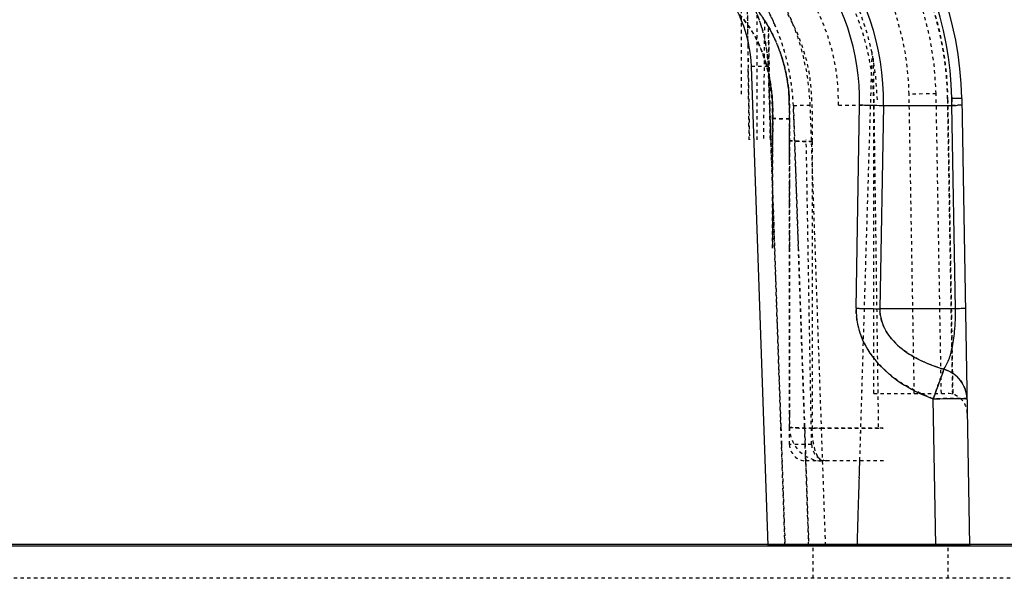
# Model space of a CAD drawing. Units: millimetres. Extents: x 2771 to 3591, y 1124 to 1565.
# Drawn here: x 3508 to 3537, y 1509 to 1525 of the extents above; entities that cross this region are included whole.
import ezdxf

# ---------------------------------------------------------------- set-up
doc = ezdxf.new("R2010")
doc.units = ezdxf.units.MM
doc.linetypes.add('HIDDEN', pattern=[0.2, 0.1, -0.1])
doc.layers.add('DEFAULT_2', color=8, linetype='HIDDEN')
doc.styles.add('PDF Arial', font='arial.ttf')
doc.styles.add('SLDTEXTSTYLE0', font='TXT', dxfattribs={"width": 0.75})
doc.dimstyles.new('SLDDIMSTYLE0', dxfattribs={"dimtxt": 3.5, "dimasz": 3.302, "dimexe": 0, "dimexo": 0.0625, "dimgap": 0.875, "dimtad": 1, "dimdec": 1, "dimrnd": 1e-09, "dimzin": 12, "dimdsep": 46, "dimtxsty": 'SLDTEXTSTYLE0', "dimcen": 0.09, "dimadec": 0, "dimazin": 3, "dimtfac": 1, "dimtdec": 1, "dimtofl": 0, "dimtmove": 0, "dimatfit": 3, "dimfxl": 1, "dimfrac": 2, "dimtolj": 1, "dimtzin": 12, "dimarcsym": 0})

# ---------------------------------------------------------------- blocks, each defined once
blk = doc.blocks.new('1520')
at = {"linetype": 'Continuous'}
for p, q in [((5533.889, 1279.058), (5533.394, 1293.227)), ((5536.492, 1286.075), (5536.596, 1292.09)), ((5537.304, 1292.075), (5537.199, 1286.058)), ((5537.304, 1292.075), (5539.333, 1292.075)), ((5539.333, 1292.075), (5539.33, 1292.286)), ((5539.488, 1292.286), (5539.33, 1292.286)), ((5539.438, 1286.058), (5539.333, 1292.075)), ((5539.622, 1292.284), (5539.853, 1279.058)), ((5539.438, 1286.058), (5537.199, 1286.058)), ((5538.853, 1279.058), (5538.778, 1283.396)), ((5533.889, 1279.058), (5539.853, 1279.058))]:
    blk.add_line(p, q, dxfattribs=at)
for centre, radius, start, end in [((5529.624, 1292.11), 10, 1, 78.7126), ((5529.629, 1292.112), 9.702, 1.0718, 76.0281), ((5529.818, 1292.194), 7.487, 359.0917, 76.577), ((5529.818, 1292.211), 6.78, 358.9806, 76.3089), ((5529.396, 1293.087), 4, 2, 80.8661), ((5538.872, 1304.99), 12.924, 272.0459, 272.7509)]:
    blk.add_arc(centre, radius, start, end, dxfattribs=at)
for points, knots in [([(5536.597, 1292.092), (5536.662, 1292.091), (5536.897, 1292.087), (5537.133, 1292.081), (5537.304, 1292.075)], [0, 0, 0, 0, 0.275788, 1, 1, 1, 1]), ([(5539.623, 1292.284), (5539.621, 1292.282), (5539.612, 1292.286), (5539.602, 1292.284), (5539.579, 1292.285), (5539.541, 1292.285), (5539.507, 1292.285), (5539.488, 1292.286)], [0, 0, 0, 0, 0.064244, 0.14384, 0.254699, 0.56841, 1, 1, 1, 1]), ([(5539.626, 1292.092), (5539.626, 1292.089), (5539.608, 1292.091), (5539.589, 1292.086), (5539.543, 1292.085), (5539.511, 1292.083), (5539.492, 1292.082)], [0, 0, 0, 0, 0.065613, 0.255994, 0.569158, 1, 1, 1, 1]), ([(5536.492, 1286.075), (5536.487, 1285.764), (5536.62, 1285.133), (5537.167, 1284.352), (5537.912, 1283.768), (5538.483, 1283.502), (5538.778, 1283.396)], [0, 0, 0, 0, 0.249182, 0.499027, 0.749383, 1, 1, 1, 1]), ([(5536.492, 1286.075), (5536.558, 1286.074), (5536.794, 1286.07), (5537.03, 1286.064), (5537.199, 1286.058)], [0, 0, 0, 0, 0.28242, 1, 1, 1, 1]), ([(5537.199, 1286.058), (5537.191, 1285.826), (5537.346, 1285.356), (5537.835, 1284.846), (5538.439, 1284.494), (5538.875, 1284.336), (5539.096, 1284.272)], [0, 0, 0, 0, 0.25066, 0.501364, 0.751037, 1, 1, 1, 1]), ([(5539.096, 1284.272), (5539.147, 1284.346), (5539.243, 1284.542), (5539.354, 1284.917), (5539.423, 1285.437), (5539.446, 1285.835), (5539.438, 1286.058)], [0, 0, 0, 0, 0.147492, 0.351915, 0.635875, 1, 1, 1, 1]), ([(5539.731, 1286.075), (5539.731, 1286.073), (5539.72, 1286.074), (5539.709, 1286.07), (5539.682, 1286.069), (5539.632, 1286.066), (5539.549, 1286.062), (5539.478, 1286.059), (5539.438, 1286.058)], [0, 0, 0, 0, 0.018475, 0.07065, 0.155721, 0.272449, 0.591962, 1, 1, 1, 1]), ([(5539.096, 1284.272), (5539.08, 1284.229), (5538.972, 1283.937), (5538.867, 1283.645), (5538.778, 1283.396)], [0, 0, 0, 0, 0.148319, 1, 1, 1, 1]), ([(5539.778, 1283.396), (5539.774, 1283.588), (5539.632, 1283.983), (5539.285, 1284.213), (5539.096, 1284.272)], [0, 0, 0, 0, 0.491633, 1, 1, 1, 1]), ([(5538.778, 1283.396), (5538.905, 1283.399), (5539.09, 1283.401), (5539.326, 1283.403), (5539.476, 1283.404), (5539.598, 1283.403), (5539.682, 1283.403), (5539.731, 1283.401), (5539.756, 1283.4), (5539.768, 1283.398), (5539.778, 1283.398), (5539.778, 1283.396)], [0, 0, 0, 0, 0.382483, 0.555344, 0.706734, 0.830964, 0.923443, 0.956491, 0.980351, 0.994864, 1, 1, 1, 1])]:
    blk.add_open_spline(points, degree=3, knots=knots, dxfattribs=at)
at = {"layer": 'DEFAULT_2', "linetype": 'HIDDEN'}
for p, q in [((5533.102, 1292.409), (5533.102, 1296.058)), ((5533.568, 1291.058), (5533.568, 1296.058)), ((5533.262, 1295.276), (5533.336, 1291.058)), ((5533.782, 1294.6), (5533.75, 1291.058)), ((5533.955, 1291.058), (5533.897, 1294.41)), ((5533.897, 1294.41), (5533.955, 1291.058)), ((5536.962, 1293.662), (5536.519, 1279.058)), ((5536.962, 1293.662), (5536.595, 1281.558)), ((5533.892, 1293.235), (5533.942, 1291.816)), ((5534.389, 1279.058), (5533.894, 1293.235)), ((5537, 1293.467), (5537.152, 1282.523)), ((5538.864, 1292.423), (5538.064, 1292.409)), ((5538.218, 1283.558), (5538.064, 1292.409)), ((5539.018, 1283.558), (5538.864, 1292.423)), ((5534.516, 1292.207), (5534.515, 1292.228)), ((5534.518, 1292.097), (5534.517, 1292.136)), ((5534.518, 1292.113), (5534.518, 1292.097)), ((5534.637, 1292.066), (5535.091, 1279.058)), ((5534.652, 1291.681), (5534.639, 1292.066)), ((5535.591, 1279.058), (5535.137, 1292.075)), ((5535.975, 1292.087), (5537.125, 1292.087)), ((5539.419, 1292.28), (5539.205, 1292.276)), ((5539.205, 1292.276), (5539.356, 1283.533)), ((5533.942, 1291.816), (5533.948, 1291.656)), ((5534.519, 1291.733), (5534.519, 1291.797)), ((5533.948, 1291.656), (5533.968, 1291.065)), ((5534.019, 1291.686), (5534.017, 1291.058)), ((5534.519, 1291.676), (5534.519, 1291.733)), ((5534.674, 1291.048), (5534.652, 1291.681)), ((5534.518, 1291.134), (5534.518, 1291.41)), ((5534.518, 1291.042), (5534.518, 1291.16)), ((5533.968, 1291.065), (5533.97, 1291.023)), ((5533.97, 1291.023), (5534.081, 1287.86)), ((5534.518, 1291.071), (5534.518, 1291.134)), ((5534.518, 1291.021), (5534.518, 1291.071)), ((5534.518, 1291.042), (5534.518, 1289.723)), ((5534.519, 1290.403), (5534.518, 1291.042)), ((5534.518, 1289.721), (5534.518, 1291.042)), ((5534.518, 1291.023), (5534.519, 1290.682)), ((5534.519, 1290.684), (5534.518, 1291.021)), ((5534.785, 1287.867), (5534.674, 1291.048)), ((5535.176, 1282.047), (5535.018, 1291.058)), ((5535.197, 1291.008), (5535.194, 1282.523)), ((5534.518, 1289.723), (5534.519, 1290.684)), ((5534.519, 1290.682), (5534.518, 1289.721)), ((5534.518, 1289.135), (5534.519, 1290.403)), ((5534.518, 1289.186), (5534.518, 1289.723)), ((5534.518, 1289.723), (5534.518, 1289.186)), ((5534.518, 1289.19), (5534.518, 1289.721)), ((5534.518, 1289.721), (5534.518, 1289.19)), ((5534.518, 1288.24), (5534.518, 1289.19)), ((5534.518, 1289.19), (5534.518, 1287.858)), ((5534.518, 1289.135), (5534.518, 1289.186)), ((5534.518, 1289.186), (5534.518, 1288.24)), ((5534.518, 1288.273), (5534.518, 1289.135)), ((5534.518, 1287.858), (5534.518, 1289.135)), ((5534.518, 1287.858), (5534.518, 1288.273)), ((5534.518, 1288.24), (5534.518, 1287.858)), ((5534.518, 1287.858), (5534.518, 1288.24)), ((5534.081, 1287.86), (5534.267, 1282.549)), ((5534.518, 1282.944), (5534.518, 1287.858)), ((5534.518, 1287.858), (5534.518, 1282.948)), ((5534.518, 1282.558), (5534.518, 1287.858)), ((5534.518, 1282.558), (5534.518, 1287.858)), ((5534.969, 1282.574), (5534.785, 1287.867)), ((5537.018, 1283.558), (5539.185, 1283.558)), ((5534.518, 1282.948), (5534.518, 1282.558)), ((5534.518, 1282.558), (5534.518, 1282.944)), ((5534.267, 1282.549), (5534.285, 1282.039)), ((5534.518, 1282.047), (5534.518, 1282.558)), ((5534.986, 1282.063), (5534.969, 1282.574)), ((5537.151, 1282.523), (5535.194, 1282.523)), ((5535.194, 1282.523), (5535.47, 1282.523)), ((5535.47, 1282.523), (5537.292, 1282.523)), ((5537.292, 1282.523), (5537.152, 1282.523)), ((5534.285, 1282.039), (5534.389, 1279.058)), ((5535.176, 1282.047), (5534.518, 1282.047)), ((5534.989, 1281.98), (5534.986, 1282.063)), ((5534.998, 1281.726), (5534.989, 1281.98)), ((5535.004, 1281.557), (5534.998, 1281.726)), ((5535.091, 1279.058), (5535.004, 1281.557)), ((5537.309, 1281.558), (5535.018, 1281.558)), ((5536.595, 1281.558), (5536.519, 1279.058))]:
    blk.add_line(p, q, dxfattribs=at)
for centre, radius, start, end in [((5529.865, 1292.266), 9, 1, 83.6521), ((5529.865, 1292.266), 8.2, 1, 88.9948), ((5529.624, 1292.11), 7.5, 1, 78.7117), ((5527.991, 1291.825), 7.15, 2.0006, 62.3248), ((5529.817, 1292.182), 6.159, 359.1025, 75.9493), ((5529.736, 1292.019), 4.799, 29.7262, 42.7096), ((5694.278, 1296.253), 161.011, 180.39642, 180.84938), ((5527.9, 1291.776), 6.746, 23.7294, 28.7423), ((5529.597, 1293.166), 4.281, 17.9046, 23.5982), ((5529.616, 1293.174), 4.26, 16.4053, 17.8828), ((5529.751, 1292.028), 4.782, 29.882, 32.5389), ((5529.759, 1292.033), 4.772, 30.3341, 31.2666), ((5529.777, 1292.043), 4.752, 29.7865, 30.3339), ((5529.81, 1292.062), 4.713, 28.0976, 29.8585), ((5529.792, 1292.052), 4.735, 29.2094, 29.7865), ((5529.837, 1292.077), 4.683, 26.4514, 29.2103), ((5529.852, 1292.085), 4.666, 27.5587, 28.0957), ((5529.883, 1292.101), 4.631, 26.1709, 27.5864), ((5529.871, 1292.094), 4.645, 27.0186, 27.5587), ((5529.934, 1292.126), 4.574, 21.5937, 27.0328), ((5529.894, 1292.106), 4.619, 26.019, 27.019), ((5529.905, 1292.111), 4.606, 25.7254, 26.4418), ((5529.924, 1292.12), 4.586, 24.4161, 26.171), ((5741.377, 1297.157), 208.118, 180.90599, 181.08242), ((5529.95, 1292.132), 4.557, 19.6017, 24.4165), ((5529.926, 1292.123), 4.583, 18.2202, 22.5756), ((5529.864, 1292.188), 4.123, 16.0255, 20.7674), ((5529.814, 1292.083), 4.702, 14.9348, 20.4981), ((5529.772, 1292.069), 4.746, 14.2303, 19.5935), ((5529.79, 1292.076), 4.726, 14.9416, 19.5932), ((5529.735, 1292.06), 4.784, 16.6058, 18.2231), ((5340.39, 1289.625), 192.941, 0.4256, 1.06923), ((5529.253, 1292), 4.757, 10.8456, 16.6274), ((5528.162, 1292.925), 5.739, 3.1025, 3.8859), ((5529.64, 1292.031), 4.882, 15.8992, 16.6093), ((5529.606, 1292.022), 4.919, 15.4397, 15.8996), ((5529.569, 1292.011), 4.956, 12.955, 15.4386), ((5529.583, 1292.015), 4.942, 11.6831, 13.8471), ((5529.799, 1292.059), 4.721, 8.2232, 13.012), ((5529.854, 1292.069), 4.666, 7.8148, 12.2492), ((5529.836, 1292.065), 4.684, 8.2068, 12.0587), ((5529.72, 1292.043), 4.802, 9.7984, 11.6851), ((5529.883, 1292.071), 4.637, 9.3581, 9.7927), ((5530.033, 1292.096), 4.485, 8.6177, 9.3595), ((5530.245, 1292.128), 4.27, 3.8962, 8.6187), ((5530.26, 1292.129), 4.255, 6.6623, 8.1672), ((5530.288, 1292.133), 4.227, 6.1041, 7.7567), ((5530.302, 1292.135), 4.213, 6.113, 6.6633), ((5529.672, 1292.089), 4.844, 2.6718, 3.8957), ((5530.02, 1292.133), 9.187, 0.89, 2.0792), ((5528.992, 1292.056), 5.526, 2.28, 2.6864), ((5528.321, 1292.03), 6.197, 1.7171, 2.276), ((5526.795, 1291.985), 7.723, 0.8331, 1.8032), ((5527.4, 1292.001), 7.118, 1.2479, 1.8273), ((5527.059, 1291.992), 7.46, 1.0987, 1.7126), ((5526.691, 1291.984), 7.828, 0.9265, 1.6343), ((5526.116, 1291.972), 8.403, 0.9591, 1.2542), ((5522.27, 1291.917), 12.249, 0.0305, 0.9031), ((5519.239, 1291.471), 15.965, 358.3388, 2.2069), ((5487.325, 1291.882), 47.195, 359.75, 0.0505), ((5474.762, 1291.917), 59.757, 359.76917, 359.9614), ((5627.321, 1291.319), 92.803, 179.77965, 180.09845), ((5612.158, 1291.36), 77.64, 179.78553, 179.96375), ((5539.185, 1282.958), 0.6, 1, 90), ((5535.518, 1282.558), 1, 180.0004, 271.4851), ((5535.018, 1282.058), 0.5, 181.0003, 270), ((5535.676, 1282.058), 0.5, 181.25, 270), ((5535.518, 1281.662), 0.105, 261.759, 269.9621)]:
    blk.add_arc(centre, radius, start, end, dxfattribs=at)
for points, knots in [([(5539.205, 1292.276), (5539.187, 1293.367), (5538.762, 1295.551), (5537.109, 1298.408), (5534.659, 1300.449), (5532.723, 1301.224), (5531.761, 1301.426)], [0, 0, 0, 0, 0.258473, 0.515501, 0.767144, 1, 1, 1, 1]), ([(5537.018, 1283.558), (5537.018, 1284.268), (5537.018, 1285.687), (5537.018, 1287.461), (5537.018, 1288.881), (5537.018, 1289.945), (5537.019, 1290.833), (5537.017, 1291.542), (5537.022, 1292.099), (5537.003, 1292.679), (5536.9, 1293.479), (5536.649, 1294.457), (5536.155, 1295.564), (5535.259, 1296.91), (5534.044, 1298.002), (5532.61, 1298.748), (5531.611, 1299.071), (5530.74, 1299.225), (5529.798, 1299.417), (5528.619, 1299.649), (5527.204, 1299.931), (5526.252, 1300.12), (5525.771, 1300.216), (5525.762, 1300.217)], [0, 0, 0, 0, 0.088792, 0.177584, 0.22198, 0.266376, 0.310772, 0.33297, 0.355168, 0.38036, 0.405552, 0.455936, 0.50632, 0.556704, 0.657472, 0.707856, 0.75824, 0.788313, 0.818386, 0.878532, 0.938678, 0.998823, 1, 1, 1, 1]), ([(5536.589, 1298.701), (5537.376, 1297.875), (5538.649, 1295.904), (5539.159, 1293.615), (5539.2, 1292.466)], [0, 0, 0, 0, 0.498139, 1, 1, 1, 1]), ([(5534.637, 1292.066), (5534.611, 1292.64), (5534.422, 1293.788), (5533.694, 1295.37), (5532.601, 1296.726), (5531.657, 1297.406), (5531.154, 1297.684)], [0, 0, 0, 0, 0.249994, 0.499984, 0.749983, 1, 1, 1, 1]), ([(5533.894, 1293.235), (5533.87, 1293.749), (5533.664, 1294.779), (5532.836, 1296.114), (5531.614, 1297.102), (5530.617, 1297.434), (5530.111, 1297.521)], [0, 0, 0, 0, 0.250005, 0.499979, 0.749964, 1, 1, 1, 1]), ([(5535.197, 1291.008), (5535.208, 1291.363), (5535.204, 1292.073), (5535.129, 1293.139), (5534.811, 1294.161), (5534.317, 1295.098), (5533.661, 1295.913), (5532.647, 1296.786), (5531.748, 1297.241), (5531.133, 1297.44)], [0, 0, 0, 0, 0.129096, 0.258214, 0.387084, 0.515031, 0.641296, 0.765, 1, 1, 1, 1]), ([(5533.782, 1294.6), (5533.694, 1294.737), (5533.294, 1295.299), (5532.588, 1295.942), (5531.704, 1296.392), (5531.256, 1296.56), (5530.981, 1296.63), (5530.871, 1296.655)], [0, 0, 0, 0, 0.133549, 0.564906, 0.780584, 0.920797, 1, 1, 1, 1]), ([(5534.018, 1291.686), (5534.032, 1292.171), (5533.966, 1292.907), (5533.663, 1293.834), (5533.304, 1294.474), (5532.835, 1295.037), (5532.281, 1295.517), (5531.65, 1295.888), (5531.192, 1296.06), (5530.959, 1296.127)], [0, 0, 0, 0, 0.249545, 0.374647, 0.499554, 0.624797, 0.749892, 0.874933, 1, 1, 1, 1]), ([(5533.57, 1294.905), (5533.705, 1294.726), (5533.971, 1294.316), (5534.276, 1293.635), (5534.443, 1292.979), (5534.507, 1292.481), (5534.521, 1292.094), (5534.518, 1291.568), (5534.518, 1291.212), (5534.518, 1291.042)], [0, 0, 0, 0, 0.181168, 0.393703, 0.606237, 0.712505, 0.818772, 0.91241, 1, 1, 1, 1]), ([(5533.57, 1294.905), (5533.705, 1294.726), (5533.971, 1294.316), (5534.276, 1293.635), (5534.443, 1292.979), (5534.507, 1292.481), (5534.521, 1292.094), (5534.518, 1291.561), (5534.518, 1291.199), (5534.518, 1291.023)], [0, 0, 0, 0, 0.180566, 0.392394, 0.604222, 0.710135, 0.816049, 0.909376, 1, 1, 1, 1]), ([(5533.17, 1294.614), (5533.524, 1294.16), (5533.888, 1293.337), (5534.038, 1292.191), (5534.026, 1291.323), (5534.007, 1290.457), (5534.017, 1289.59), (5534.019, 1288.724), (5534.018, 1288.147), (5534.018, 1287.858)], [0, 0, 0, 0, 0.24921, 0.374444, 0.499536, 0.624719, 0.749803, 0.874894, 1, 1, 1, 1]), ([(5534.639, 1292.066), (5534.61, 1292.689), (5534.46, 1293.523), (5534.16, 1294.3), (5534.076, 1294.491)], [0, 0, 0, 0, 0.749449, 1, 1, 1, 1]), ([(5533.894, 1293.235), (5533.832, 1293.233), (5533.741, 1293.23), (5533.624, 1293.227), (5533.545, 1293.225), (5533.483, 1293.226), (5533.433, 1293.223), (5533.413, 1293.228), (5533.394, 1293.224), (5533.394, 1293.227)], [0, 0, 0, 0, 0.367963, 0.546935, 0.706805, 0.836325, 0.929429, 0.982923, 1, 1, 1, 1]), ([(5534.018, 1287.858), (5534.017, 1288.315), (5534.016, 1289), (5534.015, 1289.914), (5534.015, 1290.599), (5534.021, 1291.285), (5534.029, 1291.97), (5533.982, 1292.656), (5533.89, 1293.106), (5533.827, 1293.326)], [0, 0, 0, 0, 0.249918, 0.374846, 0.499776, 0.624802, 0.749833, 0.874795, 1, 1, 1, 1]), ([(5534.487, 1292.623), (5534.492, 1292.575), (5534.505, 1292.448), (5534.512, 1292.317), (5534.515, 1292.228)], [0, 0, 0, 0, 0.38596, 1, 1, 1, 1]), ([(5534.519, 1291.651), (5534.519, 1291.793), (5534.52, 1291.947), (5534.518, 1292.081), (5534.518, 1292.097)], [0, 0, 0, 0, 0.872392, 1, 1, 1, 1]), ([(5534.518, 1292.097), (5534.518, 1292.081), (5534.519, 1292.011), (5534.519, 1291.936), (5534.519, 1291.876)], [0, 0, 0, 0, 0.244802, 1, 1, 1, 1]), ([(5535.137, 1292.075), (5535.137, 1292.078), (5535.117, 1292.073), (5535.096, 1292.079), (5535.046, 1292.076), (5534.985, 1292.076), (5534.908, 1292.074), (5534.79, 1292.071), (5534.699, 1292.068), (5534.637, 1292.066)], [0, 0, 0, 0, 0.01915, 0.07511, 0.166833, 0.293165, 0.451043, 0.629831, 1, 1, 1, 1]), ([(5536.597, 1292.092), (5536.662, 1292.091), (5536.897, 1292.087), (5537.133, 1292.081), (5537.304, 1292.075)], [0, 0, 0, 0, 0.275789, 1, 1, 1, 1]), ([(5539.622, 1292.284), (5539.622, 1292.282), (5539.608, 1292.287), (5539.59, 1292.281), (5539.551, 1292.283), (5539.5, 1292.281), (5539.436, 1292.28), (5539.337, 1292.278), (5539.259, 1292.277), (5539.205, 1292.276)], [0, 0, 0, 0, 0.016788, 0.068968, 0.158885, 0.284048, 0.439847, 0.617591, 1, 1, 1, 1]), ([(5539.622, 1292.284), (5539.622, 1292.286), (5539.612, 1292.283), (5539.601, 1292.286), (5539.576, 1292.284), (5539.544, 1292.284), (5539.501, 1292.284), (5539.429, 1292.285), (5539.371, 1292.287), (5539.33, 1292.288)], [0, 0, 0, 0, 0.016524, 0.065675, 0.147011, 0.259829, 0.403038, 0.575481, 1, 1, 1, 1]), ([(5539.626, 1292.092), (5539.626, 1292.091), (5539.616, 1292.091), (5539.605, 1292.088), (5539.579, 1292.087), (5539.531, 1292.083), (5539.447, 1292.079), (5539.375, 1292.076), (5539.333, 1292.075)], [0, 0, 0, 0, 0.017621, 0.067136, 0.148602, 0.261385, 0.576547, 1, 1, 1, 1]), ([(5539.622, 1292.284), (5539.622, 1292.284), (5539.616, 1292.285), (5539.609, 1292.283), (5539.592, 1292.284), (5539.558, 1292.282), (5539.499, 1292.281), (5539.448, 1292.28), (5539.419, 1292.28)], [0, 0, 0, 0, 0.014924, 0.060393, 0.13847, 0.250609, 0.570726, 1, 1, 1, 1]), ([(5534.019, 1291.686), (5534.08, 1291.686), (5534.171, 1291.686), (5534.289, 1291.684), (5534.368, 1291.683), (5534.43, 1291.68), (5534.48, 1291.682), (5534.5, 1291.676), (5534.519, 1291.679), (5534.519, 1291.676)], [0, 0, 0, 0, 0.367901, 0.546888, 0.706794, 0.836342, 0.929457, 0.982944, 1, 1, 1, 1]), ([(5534.519, 1291.676), (5534.519, 1291.679), (5534.5, 1291.676), (5534.48, 1291.682), (5534.43, 1291.68), (5534.368, 1291.683), (5534.289, 1291.684), (5534.171, 1291.686), (5534.08, 1291.686), (5534.019, 1291.686)], [0, 0, 0, 0, 0.017055, 0.070543, 0.163658, 0.293206, 0.453112, 0.632099, 1, 1, 1, 1]), ([(5534.518, 1291.042), (5534.518, 1291.212), (5534.518, 1291.428), (5534.519, 1291.635), (5534.519, 1291.676)], [0, 0, 0, 0, 0.79696, 1, 1, 1, 1]), ([(5534.518, 1291.042), (5534.518, 1291.038), (5534.542, 1291.036), (5534.571, 1291.029), (5534.633, 1291.025), (5534.712, 1291.02), (5534.811, 1291.016), (5534.975, 1291.011), (5535.106, 1291.009), (5535.197, 1291.008)], [0, 0, 0, 0, 0.019696, 0.073013, 0.159655, 0.277881, 0.424853, 0.59748, 1, 1, 1, 1]), ([(5535.197, 1291.008), (5535.106, 1291.009), (5534.975, 1291.012), (5534.812, 1291.017), (5534.712, 1291.021), (5534.634, 1291.026), (5534.571, 1291.029), (5534.542, 1291.036), (5534.518, 1291.038), (5534.518, 1291.042)], [0, 0, 0, 0, 0.402539, 0.575182, 0.722169, 0.840407, 0.927049, 0.980353, 1, 1, 1, 1]), ([(5538.778, 1283.396), (5538.49, 1283.516), (5538.061, 1283.71), (5537.543, 1284.062), (5537.198, 1284.381), (5536.903, 1284.747), (5536.594, 1285.291), (5536.493, 1285.765), (5536.492, 1286.075)], [0, 0, 0, 0, 0.250243, 0.375154, 0.500343, 0.625698, 0.750883, 1, 1, 1, 1]), ([(5536.492, 1286.075), (5536.558, 1286.074), (5536.794, 1286.07), (5537.03, 1286.064), (5537.199, 1286.058)], [0, 0, 0, 0, 0.282417, 1, 1, 1, 1]), ([(5539.096, 1284.272), (5538.875, 1284.335), (5538.439, 1284.494), (5537.835, 1284.847), (5537.346, 1285.356), (5537.19, 1285.826), (5537.199, 1286.058)], [0, 0, 0, 0, 0.248919, 0.498614, 0.74936, 1, 1, 1, 1]), ([(5538.778, 1283.396), (5538.811, 1283.489), (5538.916, 1283.781), (5539.021, 1284.074), (5539.096, 1284.272)], [0, 0, 0, 0, 0.317309, 1, 1, 1, 1]), ([(5539.096, 1284.272), (5539.285, 1284.213), (5539.632, 1283.983), (5539.774, 1283.588), (5539.778, 1283.396)], [0, 0, 0, 0, 0.508368, 1, 1, 1, 1]), ([(5539.778, 1283.396), (5539.778, 1283.398), (5539.768, 1283.398), (5539.756, 1283.4), (5539.731, 1283.401), (5539.682, 1283.403), (5539.598, 1283.403), (5539.476, 1283.404), (5539.326, 1283.403), (5539.09, 1283.401), (5538.905, 1283.399), (5538.778, 1283.396)], [0, 0, 0, 0, 0.005136, 0.019649, 0.043509, 0.076557, 0.169036, 0.293266, 0.444656, 0.617517, 1, 1, 1, 1]), ([(5534.518, 1282.558), (5534.518, 1282.553), (5534.542, 1282.551), (5534.571, 1282.545), (5534.633, 1282.541), (5534.711, 1282.536), (5534.81, 1282.532), (5534.973, 1282.526), (5535.103, 1282.524), (5535.194, 1282.523)], [0, 0, 0, 0, 0.019699, 0.072999, 0.159609, 0.277797, 0.424736, 0.597351, 1, 1, 1, 1]), ([(5535.194, 1282.523), (5535.103, 1282.524), (5534.973, 1282.526), (5534.81, 1282.532), (5534.711, 1282.536), (5534.633, 1282.541), (5534.571, 1282.545), (5534.542, 1282.551), (5534.518, 1282.553), (5534.518, 1282.558)], [0, 0, 0, 0, 0.403254, 0.575566, 0.722407, 0.840494, 0.927188, 0.980417, 1, 1, 1, 1]), ([(5535.518, 1281.558), (5535.473, 1281.558), (5535.4, 1281.615), (5535.338, 1281.721), (5535.266, 1281.9), (5535.212, 1282.172), (5535.196, 1282.403), (5535.194, 1282.523)], [0, 0, 0, 0, 0.126363, 0.225378, 0.351018, 0.663713, 1, 1, 1, 1]), ([(5535.503, 1281.559), (5535.457, 1281.566), (5535.389, 1281.629), (5535.33, 1281.739), (5535.262, 1281.917), (5535.211, 1282.182), (5535.196, 1282.407), (5535.195, 1282.523)], [0, 0, 0, 0, 0.13222, 0.234091, 0.360915, 0.670429, 1, 1, 1, 1])]:
    blk.add_open_spline(points, degree=3, knots=knots, dxfattribs=at)
for points in [[(5533.165, 1294.627), (5533.321, 1294.423), (5533.459, 1294.204), (5533.573, 1293.973)], [(5533.719, 1293.649), (5533.588, 1293.995), (5533.405, 1294.328), (5533.171, 1294.613)], [(5533.703, 1294.377), (5533.805, 1294.032), (5533.863, 1293.673), (5533.888, 1293.314)], [(5533.573, 1293.973), (5533.669, 1293.777), (5533.748, 1293.571), (5533.811, 1293.361)], [(5533.925, 1292.895), (5534.001, 1292.499), (5534.031, 1292.09), (5534.018, 1291.686)], [(5539.354, 1283.534), (5539.304, 1286.448), (5539.255, 1289.362), (5539.205, 1292.276)], [(5539.33, 1292.288), (5539.331, 1292.217), (5539.332, 1292.146), (5539.333, 1292.075)], [(5534.018, 1287.858), (5534.018, 1289.134), (5534.014, 1290.41), (5534.019, 1291.686)], [(5534.017, 1291.058), (5534.015, 1289.991), (5534.018, 1288.924), (5534.018, 1287.858)]]:
    blk.add_open_spline(points, degree=3, dxfattribs=at)
blk = doc.blocks.new('FFD')
at = {"linetype": 'Continuous'}
for p, q in [((3269.983, 1509.558), (3526.053, 1509.558)), ((3526.115, 1509.499), (3269.921, 1509.499))]:
    blk.add_line(p, q, dxfattribs=at)
at = {"layer": 'DEFAULT_2', "linetype": 'HIDDEN'}
for p, q in [((3503.418, 1508.558), (3503.418, 1509.558)), ((3507.418, 1508.558), (3507.418, 1509.558)), ((3526.053, 1508.558), (3269.983, 1508.558))]:
    blk.add_line(p, q, dxfattribs=at)
blk.add_blockref('1520', (-2031.8, 230.467))
blk = doc.blocks.new('*D51')
at = {"color": 0, "lineweight": -2, "transparency": 16777216}
for p, q in [((3288.414, 1505.816), (3288.414, 1550.518)), ((3291.716, 1550.518), (3559.613, 1550.518)), ((3562.915, 1505.816), (3562.915, 1550.518))]:
    blk.add_line(p, q, dxfattribs=at)
at = {"color": 0, "transparency": 16777216}
for points in [[(3291.716, 1551.068), (3291.716, 1549.967), (3288.414, 1550.518)], [(3559.613, 1551.068), (3559.613, 1549.967), (3562.915, 1550.518)]]:
    blk.add_solid(points, dxfattribs=at)
at = {"layer": 'Defpoints', "color": 0, "transparency": 16777216}
for p in [(3562.915, 1550.518), (3288.414, 1505.753), (3562.915, 1505.753)]:
    blk.add_point(p, dxfattribs=at)
at = {"color": 0, "transparency": 16777216, "insert": (3425.665, 1553.636), "char_height": 3.5, "attachment_point": 5, "style": 'PDF Arial'}
blk.add_mtext('\\A1;274.5 mm [10.81 inch]', dxfattribs=at)

msp = doc.modelspace()

# ---------------------------------------------------------------- block references
msp.add_blockref('FFD', (27.646, 0))

# ---------------------------------------------------------------- dimensions: what is measured, and where the dimension line sits
at = {"color": 1}
dim = msp.add_linear_dim(base=(3562.915, 1550.518), p1=(3288.414, 1505.753), p2=(3562.915, 1505.753), dimstyle='SLDDIMSTYLE0', override={"dimpost": ' mm', "dimtxsty": 'PDF Arial'}, dxfattribs=at)
dim.commit()
dim.dimension.update_dxf_attribs({"geometry": '*D51', "text_midpoint": (3425.665, 1553.636)})

doc.saveas('drawing.dxf')
